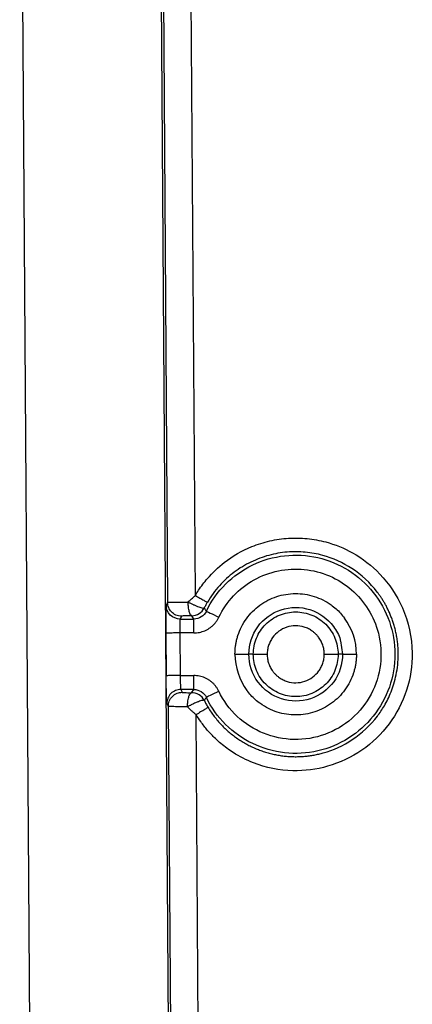
# Paper-space layout '_Back' of a CAD drawing. Units: millimetres. Extents: x -207 to 289, y -578 to -56.
# Drawn here: x -61 to -47, y -127 to -92 of the extents above; entities that cross this region are included whole.
import ezdxf

# ---------------------------------------------------------------- set-up
doc = ezdxf.new("R2010")
doc.units = ezdxf.units.MM

psp = doc.layouts.new('_Back')

# ---------------------------------------------------------------- linework, layer by layer
at = {"color": 7, "linetype": 'Continuous', "lineweight": 25}
for p, q in [((-55.161, -112.419), (-55.416, -74.735)), ((-55.797, -176.673), (-56.488, -74.753)), ((-56.416, -74.753), (-56.159, -112.671)), ((-61.477, -76.217), (-60.796, -176.781)), ((-56.159, -112.671), (-56.21, -112.774)), ((-55.659, -113.167), (-55.71, -113.27)), ((-55.71, -113.27), (-55.215, -113.27)), ((-55.215, -113.27), (-55.29, -113.15)), ((-56.22, -113.773), (-56.209, -115.308)), ((-55.72, -113.77), (-55.709, -115.304)), ((-55.215, -113.77), (-55.72, -113.77)), ((-49.945, -114.055), (-49.868, -114.537)), ((-53.077, -114.537), (-53.237, -114.537)), ((-49.868, -114.537), (-50.028, -114.537)), ((-55.709, -115.304), (-55.215, -115.304)), ((-55.215, -115.804), (-55.686, -115.804)), ((-55.686, -115.804), (-55.634, -115.906)), ((-55.294, -115.922), (-55.215, -115.804)), ((-56.185, -116.307), (-56.134, -116.409)), ((-56.134, -116.409), (-55.726, -176.601)), ((-54.727, -176.606), (-55.132, -116.712))]:
    psp.add_line(p, q, dxfattribs=at)
for points, knots in [([(-55.161, -112.419), (-55.123, -112.357), (-54.993, -112.145), (-54.672, -111.723), (-54.063, -111.141), (-53.283, -110.693), (-52.486, -110.442), (-51.814, -110.345), (-51.136, -110.358), (-50.349, -110.501), (-49.425, -110.875), (-48.424, -111.65), (-47.6, -112.885), (-47.276, -114.385), (-47.499, -115.855), (-48.135, -117.086), (-49.132, -118.048), (-50.353, -118.624), (-51.718, -118.799), (-52.894, -118.563), (-53.734, -118.136), (-54.174, -117.814), (-54.478, -117.542), (-54.725, -117.28), (-54.952, -116.99), (-55.078, -116.795), (-55.132, -116.712)], [0, 0, 0, 0, 0.010059, 0.034397, 0.072964, 0.125731, 0.156837, 0.187946, 0.219051, 0.250159, 0.297914, 0.355313, 0.42232, 0.498891, 0.561531, 0.624181, 0.686838, 0.749505, 0.807368, 0.874194, 0.911568, 0.936749, 0.949204, 0.967941, 0.986339, 1, 1, 1, 1]), ([(-47.866, -114.537), (-47.867, -114.472), (-47.869, -114.343), (-47.884, -114.154), (-47.908, -113.971), (-47.939, -113.796), (-47.978, -113.629), (-48.022, -113.469), (-48.072, -113.318), (-48.125, -113.174), (-48.183, -113.038), (-48.243, -112.91), (-48.304, -112.79), (-48.368, -112.677), (-48.431, -112.572), (-48.495, -112.474), (-48.558, -112.384), (-48.848, -111.993), (-49.471, -111.412), (-50.31, -111.036), (-50.891, -110.904), (-51.209, -110.86), (-51.533, -110.844), (-51.861, -110.857), (-52.192, -110.899), (-52.521, -110.973), (-52.847, -111.078), (-53.165, -111.214), (-53.473, -111.382), (-53.767, -111.581), (-54.044, -111.81), (-54.3, -112.068), (-54.533, -112.353), (-54.665, -112.562), (-54.73, -112.667)], [0, 0, 0, 0, 0.020395, 0.040157, 0.059286, 0.077782, 0.095644, 0.112872, 0.129467, 0.145428, 0.160756, 0.17545, 0.18951, 0.202936, 0.215728, 0.227887, 0.239412, 0.250302, 0.379583, 0.499514, 0.532338, 0.565612, 0.599336, 0.633511, 0.668135, 0.70321, 0.738735, 0.77471, 0.811135, 0.848009, 0.885333, 0.923106, 0.961329, 1, 1, 1, 1]), ([(-54.765, -112.988), (-54.591, -112.627), (-54.357, -112.296), (-53.79, -111.731), (-53.459, -111.496), (-52.738, -111.149), (-52.348, -111.037), (-51.553, -110.948), (-51.148, -110.971), (-50.368, -111.149), (-49.993, -111.304), (-49.316, -111.73), (-49.013, -112.001), (-48.514, -112.626), (-48.318, -112.982), (-48.054, -113.737), (-47.986, -114.137), (-47.986, -114.537)], [0, 0, 0, 0, 0.125, 0.125, 0.25, 0.25, 0.375, 0.375, 0.5, 0.5, 0.625, 0.625, 0.75, 0.75, 0.875, 0.875, 1, 1, 1, 1]), ([(-54.315, -113.205), (-54.18, -112.923), (-54.001, -112.663), (-53.573, -112.208), (-53.324, -112.014), (-52.779, -111.708), (-52.483, -111.598), (-51.871, -111.471), (-51.556, -111.454), (-50.934, -111.517), (-50.629, -111.596), (-50.055, -111.842), (-49.787, -112.01), (-49.314, -112.418), (-49.108, -112.658), (-48.78, -113.189), (-48.656, -113.48), (-48.58, -113.783)], [0, 0, 0, 0, 0.125, 0.125, 0.25, 0.25, 0.375, 0.375, 0.5, 0.5, 0.625, 0.625, 0.75, 0.75, 0.875, 0.875, 1, 1, 1, 1]), ([(-56.159, -112.671), (-56.158, -112.67), (-56.155, -112.67), (-56.138, -112.668), (-56.113, -112.667), (-56.081, -112.666), (-56.043, -112.665), (-56, -112.664), (-55.954, -112.663), (-55.903, -112.663), (-55.847, -112.662), (-55.786, -112.661), (-55.721, -112.66), (-55.65, -112.659), (-55.576, -112.659), (-55.5, -112.658), (-55.447, -112.658), (-55.42, -112.657)], [0, 0, 0, 0, 0.078578, 0.154853, 0.228553, 0.299472, 0.367467, 0.432451, 0.494389, 0.555047, 0.616835, 0.679584, 0.743086, 0.807117, 0.871442, 0.935818, 1, 1, 1, 1]), ([(-55.42, -112.657), (-55.382, -112.62), (-55.299, -112.539), (-55.209, -112.461), (-55.161, -112.419)], [0, 0, 0, 0, 0.459718, 1, 1, 1, 1]), ([(-55.29, -113.15), (-55.296, -113.148), (-55.308, -113.145), (-55.324, -113.13), (-55.337, -113.112), (-55.353, -113.083), (-55.371, -113.037), (-55.39, -112.965), (-55.403, -112.889), (-55.411, -112.809), (-55.418, -112.733), (-55.42, -112.681), (-55.42, -112.657)], [0, 0, 0, 0, 0.095763, 0.177375, 0.24481, 0.298089, 0.443467, 0.561822, 0.694322, 0.794936, 0.907315, 1, 1, 1, 1]), ([(-55.42, -112.657), (-55.405, -112.665), (-55.376, -112.68), (-55.316, -112.712), (-55.266, -112.735), (-55.198, -112.766), (-55.129, -112.797), (-55.041, -112.831), (-54.96, -112.859), (-54.901, -112.874), (-54.858, -112.879), (-54.848, -112.874), (-54.842, -112.871)], [0, 0, 0, 0, 0.06072, 0.112003, 0.232284, 0.246842, 0.370469, 0.499969, 0.615862, 0.767689, 0.864813, 1, 1, 1, 1]), ([(-55.161, -112.419), (-55.109, -112.45), (-55.053, -112.482), (-54.948, -112.544), (-54.898, -112.573), (-54.816, -112.62), (-54.784, -112.638), (-54.743, -112.661), (-54.732, -112.666), (-54.73, -112.667)], [0, 0, 0, 0, 0.25, 0.25, 0.5, 0.5, 0.75, 0.75, 1, 1, 1, 1]), ([(-53.737, -114.537), (-53.736, -114.491), (-53.734, -114.4), (-53.721, -114.264), (-53.7, -114.129), (-53.67, -113.996), (-53.613, -113.799), (-53.508, -113.544), (-53.329, -113.252), (-53.108, -112.99), (-52.761, -112.693), (-52.247, -112.428), (-51.677, -112.336), (-51.222, -112.369), (-50.888, -112.447), (-50.57, -112.576), (-50.309, -112.734), (-50.101, -112.9), (-49.937, -113.059), (-49.843, -113.179), (-49.796, -113.239)], [0, 0, 0, 0, 0.0251189, 0.0500977, 0.0750351, 0.1000302, 0.1251815, 0.1876679, 0.250256, 0.3127425, 0.3753306, 0.5000174, 0.6247042, 0.6871907, 0.7497788, 0.8122653, 0.8748534, 0.9166231, 0.9581853, 1, 1, 1, 1]), ([(-56.21, -112.774), (-56.212, -112.794), (-56.216, -112.833), (-56.22, -113.034), (-56.221, -113.22), (-56.221, -113.296)], [0, 0, 0, 0, 0.37627, 0.746757, 1, 1, 1, 1]), ([(-55.71, -113.27), (-55.84, -113.27), (-55.97, -113.217), (-56.155, -113.033), (-56.209, -112.904), (-56.21, -112.774)], [0, 0, 0, 0, 0.5, 0.5, 1, 1, 1, 1]), ([(-55.659, -113.167), (-55.727, -113.167), (-55.797, -113.153), (-55.922, -113.098), (-55.978, -113.057), (-56.066, -112.965), (-56.097, -112.916), (-56.144, -112.803), (-56.159, -112.738), (-56.159, -112.671)], [0, 0, 0, 0, 0.25, 0.25, 0.5, 0.5, 0.75, 0.75, 1, 1, 1, 1]), ([(-54.765, -112.988), (-54.806, -113.072), (-54.87, -113.144), (-55.029, -113.243), (-55.122, -113.27), (-55.215, -113.27)], [0, 0, 0, 0, 0.5, 0.5, 1, 1, 1, 1]), ([(-54.73, -112.667), (-54.749, -112.699), (-54.788, -112.767), (-54.823, -112.835), (-54.842, -112.871)], [0, 0, 0, 0, 0.478674, 1, 1, 1, 1]), ([(-54.842, -112.871), (-54.839, -112.875), (-54.833, -112.885), (-54.822, -112.907), (-54.805, -112.933), (-54.785, -112.96), (-54.772, -112.978), (-54.765, -112.988)], [0, 0, 0, 0, 0.094393, 0.250305, 0.500392, 0.755584, 1, 1, 1, 1]), ([(-54.765, -112.988), (-54.761, -112.99), (-54.711, -113.014), (-54.545, -113.094), (-54.431, -113.149), (-54.315, -113.205)], [0, 0, 0, 0, 0.5, 0.5, 1, 1, 1, 1]), ([(-53.237, -114.537), (-53.237, -114.185), (-53.124, -113.835), (-52.712, -113.265), (-52.414, -113.047), (-51.746, -112.827), (-51.377, -112.825), (-50.707, -113.038), (-50.407, -113.253), (-50.198, -113.536)], [0, 0, 0, 0, 0.25, 0.25, 0.5, 0.5, 0.75, 0.75, 1, 1, 1, 1]), ([(-53.077, -114.537), (-53.077, -114.338), (-53.038, -114.138), (-52.885, -113.769), (-52.772, -113.6), (-52.49, -113.318), (-52.321, -113.205), (-51.952, -113.052), (-51.752, -113.012), (-51.353, -113.012), (-51.153, -113.052), (-50.785, -113.205), (-50.616, -113.318), (-50.333, -113.6), (-50.22, -113.769), (-50.067, -114.138), (-50.028, -114.338), (-50.028, -114.537)], [0, 0, 0, 0, 0.125, 0.125, 0.25, 0.25, 0.375, 0.375, 0.5, 0.5, 0.625, 0.625, 0.75, 0.75, 0.875, 0.875, 1, 1, 1, 1]), ([(-56.221, -113.296), (-56.221, -113.328), (-56.222, -113.466), (-56.221, -113.641), (-56.22, -113.773)], [0, 0, 0, 0, 0.237656, 1, 1, 1, 1]), ([(-55.71, -113.27), (-55.711, -113.272), (-55.713, -113.276), (-55.715, -113.293), (-55.716, -113.318), (-55.718, -113.351), (-55.719, -113.391), (-55.72, -113.437), (-55.721, -113.487), (-55.721, -113.54), (-55.721, -113.596), (-55.721, -113.654), (-55.721, -113.712), (-55.72, -113.751), (-55.72, -113.77)], [0, 0, 0, 0, 0.09167, 0.181821, 0.270454, 0.357568, 0.443167, 0.52725, 0.60982, 0.690876, 0.770421, 0.848455, 0.924981, 1, 1, 1, 1]), ([(-55.29, -113.15), (-55.311, -113.151), (-55.352, -113.151), (-55.41, -113.152), (-55.463, -113.153), (-55.512, -113.155), (-55.576, -113.157), (-55.643, -113.161), (-55.654, -113.165), (-55.659, -113.167)], [0, 0, 0, 0, 0.101756, 0.201009, 0.299462, 0.398858, 0.500892, 0.750224, 1, 1, 1, 1]), ([(-55.215, -113.77), (-55.181, -113.769), (-55.114, -113.767), (-55.013, -113.751), (-54.914, -113.725), (-54.818, -113.69), (-54.727, -113.645), (-54.641, -113.59), (-54.56, -113.528), (-54.486, -113.457), (-54.421, -113.379), (-54.362, -113.295), (-54.331, -113.235), (-54.315, -113.205)], [0, 0, 0, 0, 0.09085, 0.181716, 0.272594, 0.363487, 0.454388, 0.545297, 0.636215, 0.727143, 0.818082, 0.909035, 1, 1, 1, 1]), ([(-55.215, -113.77), (-55.215, -113.642), (-55.215, -113.515), (-55.215, -113.331), (-55.215, -113.275), (-55.215, -113.27)], [0, 0, 0, 0, 0.5, 0.5, 1, 1, 1, 1]), ([(-50.731, -113.923), (-50.753, -113.896), (-50.797, -113.84), (-50.874, -113.765), (-50.972, -113.688), (-51.095, -113.615), (-51.293, -113.535), (-51.561, -113.495), (-51.881, -113.548), (-52.169, -113.697), (-52.36, -113.889), (-52.471, -114.072), (-52.532, -114.22), (-52.571, -114.377), (-52.576, -114.484), (-52.578, -114.537)], [0, 0, 0, 0, 0.041779, 0.083378, 0.125254, 0.187738, 0.250438, 0.375236, 0.500034, 0.624832, 0.74963, 0.812113, 0.874814, 0.937353, 1, 1, 1, 1]), ([(-50.198, -113.536), (-50.091, -113.686), (-49.976, -113.848), (-49.947, -114.04), (-49.945, -114.055)], [0, 0, 0, 0, 0.921234, 1, 1, 1, 1]), ([(-55.72, -113.77), (-55.778, -113.77), (-55.841, -113.771), (-55.963, -113.772), (-56.022, -113.772), (-56.119, -113.773), (-56.157, -113.773), (-56.207, -113.773), (-56.219, -113.773), (-56.22, -113.773)], [0, 0, 0, 0, 0.25, 0.25, 0.5, 0.5, 0.75, 0.75, 1, 1, 1, 1]), ([(-48.58, -113.783), (-48.487, -114.147), (-48.463, -114.528), (-48.552, -115.275), (-48.666, -115.639), (-49.017, -116.304), (-49.255, -116.603), (-49.822, -117.097), (-50.151, -117.291), (-50.857, -117.548), (-51.234, -117.611), (-51.985, -117.597), (-52.36, -117.52), (-53.056, -117.237), (-53.378, -117.031), (-53.926, -116.516), (-54.152, -116.208), (-54.315, -115.87)], [0, 0, 0, 0, 0.125, 0.125, 0.25, 0.25, 0.375, 0.375, 0.5, 0.5, 0.625, 0.625, 0.75, 0.75, 0.875, 0.875, 1, 1, 1, 1]), ([(-50.527, -114.537), (-50.528, -114.51), (-50.529, -114.455), (-50.539, -114.373), (-50.555, -114.293), (-50.586, -114.187), (-50.638, -114.06), (-50.7, -113.969), (-50.731, -113.923)], [0, 0, 0, 0, 0.125295, 0.249887, 0.374584, 0.500195, 0.749887, 1, 1, 1, 1]), ([(-47.986, -114.537), (-47.986, -114.937), (-48.054, -115.337), (-48.318, -116.093), (-48.514, -116.448), (-49.013, -117.073), (-49.316, -117.344), (-49.993, -117.77), (-50.368, -117.925), (-51.148, -118.103), (-51.553, -118.126), (-52.348, -118.037), (-52.738, -117.925), (-53.459, -117.578), (-53.79, -117.343), (-54.357, -116.778), (-54.591, -116.447), (-54.765, -116.087)], [0, 0, 0, 0, 0.125, 0.125, 0.25, 0.25, 0.375, 0.375, 0.5, 0.5, 0.625, 0.625, 0.75, 0.75, 0.875, 0.875, 1, 1, 1, 1]), ([(-54.705, -116.447), (-54.669, -116.504), (-54.599, -116.616), (-54.481, -116.777), (-54.357, -116.931), (-54.226, -117.076), (-54.088, -117.214), (-53.944, -117.343), (-53.794, -117.464), (-53.64, -117.576), (-53.48, -117.68), (-53.317, -117.774), (-53.15, -117.859), (-52.981, -117.936), (-52.809, -118.003), (-52.635, -118.061), (-52.459, -118.11), (-52.283, -118.15), (-52.106, -118.182), (-51.929, -118.204), (-51.752, -118.218), (-51.577, -118.223), (-51.402, -118.22), (-51.229, -118.209), (-51.058, -118.19), (-50.89, -118.163), (-50.724, -118.129), (-50.244, -118.007), (-49.457, -117.648), (-48.812, -117.042), (-48.485, -116.585), (-48.358, -116.382), (-48.234, -116.15), (-48.118, -115.887), (-48.016, -115.593), (-47.934, -115.268), (-47.877, -114.912), (-47.87, -114.665), (-47.866, -114.537)], [0, 0, 0, 0, 0.020919, 0.041704, 0.062355, 0.082874, 0.103258, 0.12351, 0.143627, 0.163612, 0.183463, 0.203181, 0.222766, 0.242217, 0.261535, 0.28072, 0.299772, 0.318691, 0.337476, 0.356129, 0.374648, 0.393035, 0.411288, 0.429409, 0.447396, 0.465251, 0.482973, 0.500562, 0.620685, 0.749765, 0.772252, 0.797251, 0.824762, 0.854786, 0.887321, 0.922369, 0.959928, 1, 1, 1, 1]), ([(-53.737, -114.537), (-53.61, -114.537), (-53.484, -114.537), (-53.301, -114.537), (-53.244, -114.537), (-53.237, -114.537)], [0, 0, 0, 0, 0.5, 0.5, 1, 1, 1, 1]), ([(-49.368, -114.537), (-49.369, -114.583), (-49.371, -114.674), (-49.384, -114.81), (-49.405, -114.945), (-49.435, -115.079), (-49.492, -115.276), (-49.597, -115.53), (-49.776, -115.822), (-49.998, -116.084), (-50.344, -116.381), (-50.858, -116.646), (-51.428, -116.738), (-51.883, -116.705), (-52.217, -116.627), (-52.535, -116.498), (-52.796, -116.34), (-53.004, -116.174), (-53.168, -116.015), (-53.262, -115.895), (-53.309, -115.835)], [0, 0, 0, 0, 0.025119, 0.050098, 0.075035, 0.10003, 0.125181, 0.187668, 0.250256, 0.312743, 0.375331, 0.500017, 0.624704, 0.687191, 0.749779, 0.812265, 0.874853, 0.916623, 0.958185, 1, 1, 1, 1]), ([(-50.028, -114.537), (-50.028, -114.737), (-50.067, -114.936), (-50.22, -115.305), (-50.333, -115.474), (-50.616, -115.756), (-50.785, -115.869), (-51.153, -116.022), (-51.353, -116.062), (-51.752, -116.062), (-51.952, -116.022), (-52.321, -115.869), (-52.49, -115.756), (-52.772, -115.474), (-52.885, -115.305), (-53.038, -114.936), (-53.077, -114.737), (-53.077, -114.537)], [0, 0, 0, 0, 0.125, 0.125, 0.25, 0.25, 0.375, 0.375, 0.5, 0.5, 0.625, 0.625, 0.75, 0.75, 0.875, 0.875, 1, 1, 1, 1]), ([(-53.077, -114.537), (-53.071, -114.537), (-53.014, -114.537), (-52.83, -114.537), (-52.705, -114.537), (-52.578, -114.537)], [0, 0, 0, 0, 0.5, 0.5, 1, 1, 1, 1]), ([(-49.868, -114.537), (-49.868, -114.889), (-49.981, -115.24), (-50.394, -115.81), (-50.691, -116.027), (-51.359, -116.247), (-51.728, -116.249), (-52.398, -116.036), (-52.698, -115.821), (-52.907, -115.539)], [0, 0, 0, 0, 0.25, 0.25, 0.5, 0.5, 0.75, 0.75, 1, 1, 1, 1]), ([(-52.578, -114.537), (-52.577, -114.565), (-52.576, -114.619), (-52.566, -114.701), (-52.55, -114.782), (-52.519, -114.887), (-52.467, -115.015), (-52.405, -115.105), (-52.374, -115.151)], [0, 0, 0, 0, 0.125295, 0.249887, 0.374584, 0.500195, 0.749887, 1, 1, 1, 1]), ([(-52.374, -115.151), (-52.352, -115.179), (-52.308, -115.234), (-52.231, -115.309), (-52.133, -115.386), (-52.01, -115.46), (-51.812, -115.539), (-51.544, -115.579), (-51.224, -115.526), (-50.936, -115.377), (-50.745, -115.185), (-50.634, -115.002), (-50.573, -114.854), (-50.534, -114.697), (-50.529, -114.591), (-50.527, -114.537)], [0, 0, 0, 0, 0.0417791, 0.0833784, 0.1252539, 0.1877376, 0.2504383, 0.3752362, 0.500034, 0.6248319, 0.7496298, 0.8121135, 0.8748142, 0.9373529, 1, 1, 1, 1]), ([(-50.527, -114.537), (-50.401, -114.537), (-50.275, -114.537), (-50.091, -114.537), (-50.034, -114.537), (-50.028, -114.537)], [0, 0, 0, 0, 0.5, 0.5, 1, 1, 1, 1]), ([(-49.868, -114.537), (-49.861, -114.537), (-49.804, -114.537), (-49.621, -114.537), (-49.495, -114.537), (-49.368, -114.537)], [0, 0, 0, 0, 0.5, 0.5, 1, 1, 1, 1]), ([(-55.709, -115.304), (-55.839, -115.305), (-55.968, -115.306), (-56.152, -115.307), (-56.207, -115.308), (-56.209, -115.308)], [0, 0, 0, 0, 0.5, 0.5, 1, 1, 1, 1]), ([(-56.203, -115.827), (-56.204, -115.796), (-56.205, -115.738), (-56.206, -115.649), (-56.207, -115.565), (-56.208, -115.489), (-56.208, -115.421), (-56.209, -115.361), (-56.209, -115.324), (-56.209, -115.308)], [0, 0, 0, 0, 0.192863, 0.369083, 0.528633, 0.671503, 0.797693, 0.907194, 1, 1, 1, 1]), ([(-55.709, -115.304), (-55.709, -115.326), (-55.708, -115.372), (-55.707, -115.442), (-55.705, -115.514), (-55.702, -115.586), (-55.699, -115.664), (-55.695, -115.736), (-55.691, -115.79), (-55.687, -115.799), (-55.686, -115.804)], [0, 0, 0, 0, 0.085779, 0.17873, 0.278852, 0.386144, 0.500603, 0.667059, 0.833524, 1, 1, 1, 1]), ([(-55.215, -115.804), (-55.215, -115.799), (-55.215, -115.744), (-55.215, -115.56), (-55.215, -115.432), (-55.215, -115.304)], [0, 0, 0, 0, 0.5, 0.5, 1, 1, 1, 1]), ([(-54.315, -115.87), (-54.331, -115.839), (-54.362, -115.779), (-54.421, -115.695), (-54.487, -115.617), (-54.561, -115.546), (-54.641, -115.484), (-54.727, -115.429), (-54.819, -115.384), (-54.914, -115.349), (-55.013, -115.323), (-55.114, -115.307), (-55.182, -115.305), (-55.215, -115.304)], [0, 0, 0, 0, 0.091092, 0.182168, 0.273208, 0.364211, 0.455172, 0.546092, 0.636968, 0.727795, 0.818575, 0.909308, 1, 1, 1, 1]), ([(-56.185, -116.307), (-56.186, -116.305), (-56.187, -116.301), (-56.189, -116.283), (-56.191, -116.257), (-56.192, -116.225), (-56.194, -116.186), (-56.196, -116.143), (-56.197, -116.095), (-56.199, -116.045), (-56.2, -115.992), (-56.201, -115.938), (-56.202, -115.883), (-56.203, -115.845), (-56.203, -115.827)], [0, 0, 0, 0, 0.100406, 0.197709, 0.291909, 0.383006, 0.471, 0.555893, 0.637681, 0.716365, 0.791941, 0.864407, 0.933762, 1, 1, 1, 1]), ([(-55.686, -115.804), (-55.745, -115.804), (-55.808, -115.815), (-55.932, -115.864), (-55.991, -115.902), (-56.089, -116.001), (-56.127, -116.06), (-56.175, -116.184), (-56.186, -116.248), (-56.185, -116.307)], [0, 0, 0, 0, 0.25, 0.25, 0.5, 0.5, 0.75, 0.75, 1, 1, 1, 1]), ([(-55.215, -115.804), (-55.122, -115.804), (-55.029, -115.831), (-54.871, -115.93), (-54.806, -116.002), (-54.765, -116.087)], [0, 0, 0, 0, 0.5, 0.5, 1, 1, 1, 1]), ([(-56.134, -116.409), (-56.134, -116.35), (-56.124, -116.286), (-56.076, -116.162), (-56.037, -116.103), (-55.94, -116.004), (-55.88, -115.966), (-55.757, -115.917), (-55.693, -115.906), (-55.634, -115.906)], [0, 0, 0, 0, 0.25, 0.25, 0.5, 0.5, 0.75, 0.75, 1, 1, 1, 1]), ([(-55.634, -115.906), (-55.633, -115.907), (-55.63, -115.908), (-55.611, -115.911), (-55.581, -115.913), (-55.529, -115.916), (-55.443, -115.92), (-55.352, -115.921), (-55.307, -115.922)], [0, 0, 0, 0, 0.124253, 0.247374, 0.372267, 0.501716, 0.753826, 1, 1, 1, 1]), ([(-55.444, -116.429), (-55.443, -116.41), (-55.442, -116.372), (-55.439, -116.312), (-55.433, -116.242), (-55.421, -116.16), (-55.402, -116.082), (-55.378, -116.012), (-55.353, -115.966), (-55.325, -115.933), (-55.306, -115.926), (-55.295, -115.922)], [0, 0, 0, 0, 0.07141, 0.148271, 0.23827, 0.352828, 0.50067, 0.617693, 0.762977, 0.8587, 1, 1, 1, 1]), ([(-54.843, -116.197), (-54.845, -116.195), (-54.851, -116.191), (-54.866, -116.191), (-54.882, -116.192), (-54.914, -116.198), (-54.967, -116.212), (-55.054, -116.244), (-55.14, -116.278), (-55.221, -116.316), (-55.285, -116.347), (-55.339, -116.374), (-55.391, -116.4), (-55.425, -116.418), (-55.444, -116.429)], [0, 0, 0, 0, 0.0735, 0.136499, 0.188987, 0.230965, 0.384395, 0.499891, 0.636148, 0.728087, 0.807901, 0.870398, 0.927138, 1, 1, 1, 1]), ([(-54.843, -116.197), (-54.82, -116.24), (-54.777, -116.325), (-54.728, -116.407), (-54.705, -116.447)], [0, 0, 0, 0, 0.515175, 1, 1, 1, 1]), ([(-54.315, -115.87), (-54.431, -115.925), (-54.545, -115.98), (-54.711, -116.06), (-54.761, -116.085), (-54.765, -116.087)], [0, 0, 0, 0, 0.5, 0.5, 1, 1, 1, 1]), ([(-55.444, -116.429), (-55.468, -116.428), (-55.525, -116.428), (-55.615, -116.428), (-55.719, -116.427), (-55.831, -116.425), (-55.941, -116.422), (-56.04, -116.419), (-56.115, -116.414), (-56.127, -116.411), (-56.134, -116.409)], [0, 0, 0, 0, 0.063468, 0.144511, 0.24313, 0.359327, 0.49311, 0.644481, 0.813454, 1, 1, 1, 1]), ([(-55.132, -116.712), (-55.161, -116.688), (-55.218, -116.64), (-55.299, -116.568), (-55.374, -116.498), (-55.421, -116.451), (-55.444, -116.429)], [0, 0, 0, 0, 0.2687776, 0.5247402, 0.7683578, 1, 1, 1, 1]), ([(-54.705, -116.447), (-54.706, -116.449), (-54.715, -116.455), (-54.756, -116.481), (-54.787, -116.5), (-54.868, -116.551), (-54.917, -116.581), (-55.024, -116.646), (-55.08, -116.68), (-55.132, -116.712)], [0, 0, 0, 0, 0.25, 0.25, 0.5, 0.5, 0.75, 0.75, 1, 1, 1, 1])]:
    psp.add_open_spline(points, degree=3, knots=knots, dxfattribs=at)
for points in [[(-55.028, -113.076), (-54.948, -113.027), (-54.883, -112.955), (-54.842, -112.871)], [(-55.29, -113.15), (-55.198, -113.15), (-55.106, -113.124), (-55.028, -113.076)], [(-49.368, -114.537), (-49.368, -114.074), (-49.521, -113.612), (-49.796, -113.239)], [(-53.737, -114.537), (-53.737, -115.001), (-53.584, -115.463), (-53.309, -115.835)], [(-52.907, -115.539), (-53.12, -115.251), (-53.237, -114.895), (-53.237, -114.537)], [(-55.027, -115.996), (-55.111, -115.945), (-55.21, -115.919), (-55.309, -115.922)], [(-54.843, -116.197), (-54.884, -116.115), (-54.949, -116.044), (-55.027, -115.996)], [(-54.765, -116.087), (-54.792, -116.123), (-54.817, -116.159), (-54.843, -116.197)]]:
    psp.add_open_spline(points, degree=3, dxfattribs=at)

doc.saveas('drawing.dxf')
